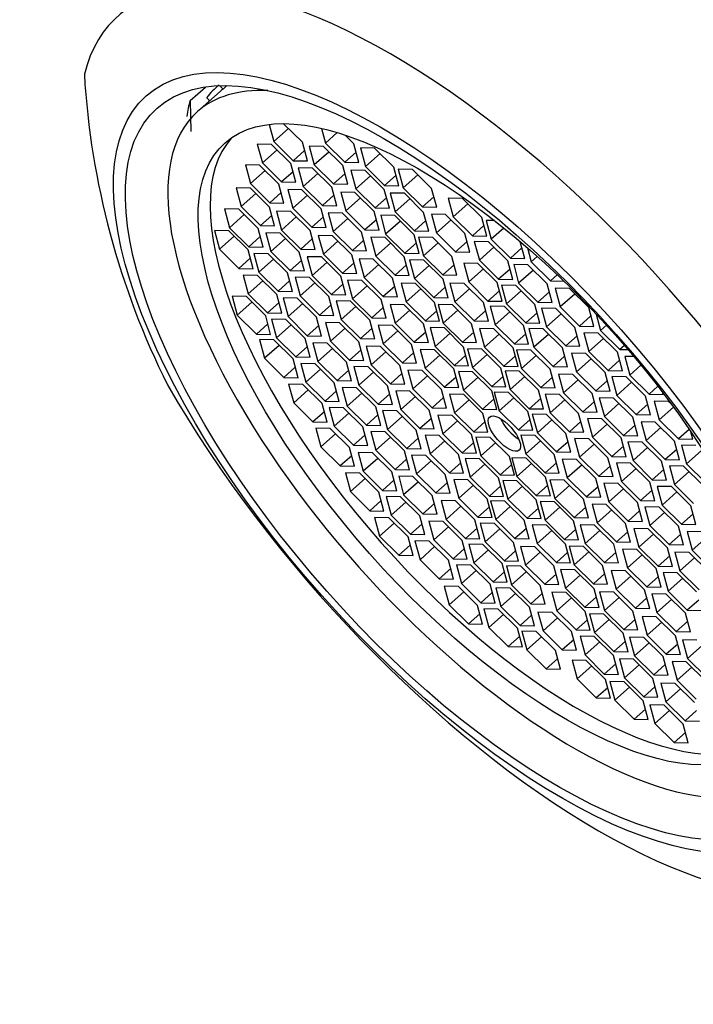
# Model space of a CAD drawing. Units: millimetres. Extents: x 0 to 1431, y 0 to 1763.
# Drawn here: x 345 to 359, y 511 to 532 of the extents above; entities that cross this region are included whole.
import ezdxf
from ezdxf import colors
from ezdxf.entities.mleader import LeaderData, LeaderLine
from ezdxf.math import Vec2, Vec3

# ---------------------------------------------------------------- set-up
doc = ezdxf.new("R2010")
doc.units = ezdxf.units.MM
doc.layers.add('DV7_Défaut', color=7, linetype='Continuous')
doc.layers.add('Défaut', color=7, linetype='Continuous')

# ---------------------------------------------------------------- blocks, each defined once
blk = doc.blocks.new('_DOT')
at = {"color": 0}
blk.add_line((0, 0), (-1, 0), dxfattribs=at)
at = {"color": 0, "const_width": 0.333}
blk.add_lwpolyline([(-0.1665, 0, 1), (0.1665, 0, 1)], format="xyb", close=True, dxfattribs=at)
blk = doc.blocks.new('SE6')
at = {"layer": 'DV7_Défaut', "color": 7, "linetype": 'Continuous'}
for p, q in [((348.457, 530.388), (348.779, 530.673)), ((349.092, 530.578), (348.613, 530.154)), ((349.153, 530.63), (349.082, 530.7)), ((349.153, 530.63), (349.235, 530.702)), ((348.457, 530.388), (348.47, 529.737)), ((348.866, 530.389), (348.807, 530.448)), ((348.856, 530.369), (348.866, 530.389)), ((350.127, 529.883), (350.224, 529.521)), ((350.534, 529.795), (350.224, 529.521)), ((350.826, 529.507), (350.428, 529.899)), ((351.23, 529.8), (351.313, 529.49)), ((351.563, 529.711), (351.313, 529.49)), ((350.224, 529.521), (350.631, 529.119)), ((350.932, 529.113), (350.826, 529.507)), ((351.915, 529.476), (351.73, 529.658)), ((350.177, 529.461), (349.876, 529.468)), ((349.876, 529.468), (349.982, 529.074)), ((350.292, 529.348), (349.982, 529.074)), ((350.584, 529.06), (350.177, 529.461)), ((350.872, 529.334), (350.631, 529.119)), ((351.273, 529.415), (350.972, 529.422)), ((350.972, 529.422), (351.078, 529.028)), ((351.387, 529.302), (351.078, 529.028)), ((351.679, 529.014), (351.273, 529.415)), ((351.313, 529.49), (351.72, 529.088)), ((351.961, 529.302), (351.72, 529.088)), ((352.02, 529.081), (351.915, 529.476)), ((352.352, 529.385), (352.051, 529.392)), ((352.051, 529.392), (352.157, 528.997)), ((352.758, 528.984), (352.352, 529.385)), ((350.631, 529.119), (350.932, 529.113)), ((351.72, 529.088), (352.02, 529.081)), ((352.466, 529.272), (352.157, 528.997)), ((349.925, 529.022), (349.625, 529.029)), ((349.625, 529.029), (349.73, 528.635)), ((350.04, 528.909), (349.73, 528.635)), ((350.332, 528.621), (349.925, 529.022)), ((349.982, 529.074), (350.388, 528.672)), ((350.63, 528.886), (350.388, 528.672)), ((350.689, 528.665), (350.584, 529.06)), ((351.038, 528.964), (350.738, 528.971)), ((350.738, 528.971), (350.843, 528.576)), ((351.445, 528.562), (351.038, 528.964)), ((351.078, 529.028), (351.484, 528.627)), ((351.785, 528.62), (351.679, 529.014)), ((352.15, 528.909), (351.849, 528.916)), ((351.849, 528.916), (351.955, 528.522)), ((352.556, 528.508), (352.15, 528.909)), ((352.157, 528.997), (352.563, 528.596)), ((352.864, 528.589), (352.758, 528.984)), ((353.149, 528.933), (352.848, 528.94)), ((352.848, 528.94), (352.954, 528.546)), ((353.555, 528.532), (353.149, 528.933)), ((350.388, 528.672), (350.689, 528.665)), ((351.153, 528.851), (350.843, 528.576)), ((351.726, 528.841), (351.484, 528.627)), ((352.264, 528.796), (351.955, 528.522)), ((352.805, 528.81), (352.563, 528.596)), ((353.263, 528.82), (352.954, 528.546)), ((349.729, 528.537), (349.428, 528.544)), ((349.428, 528.544), (349.534, 528.15)), ((350.135, 528.136), (349.729, 528.537)), ((349.73, 528.635), (350.137, 528.233)), ((350.437, 528.226), (350.332, 528.621)), ((350.817, 528.507), (350.517, 528.514)), ((350.517, 528.514), (350.622, 528.12)), ((351.224, 528.106), (350.817, 528.507)), ((350.843, 528.576), (351.25, 528.175)), ((351.551, 528.168), (351.445, 528.562)), ((351.484, 528.627), (351.785, 528.62)), ((351.955, 528.522), (352.361, 528.121)), ((352.662, 528.114), (352.556, 528.508)), ((352.563, 528.596), (352.864, 528.589)), ((352.954, 528.546), (353.36, 528.145)), ((353.661, 528.138), (353.555, 528.532)), ((349.843, 528.424), (349.534, 528.15)), ((350.378, 528.447), (350.137, 528.233)), ((350.932, 528.394), (350.622, 528.12)), ((351.491, 528.389), (351.25, 528.175)), ((351.936, 528.446), (351.635, 528.453)), ((351.635, 528.453), (351.741, 528.058)), ((352.05, 528.333), (351.741, 528.058)), ((352.342, 528.044), (351.936, 528.446)), ((352.602, 528.335), (352.361, 528.121)), ((352.98, 528.43), (352.679, 528.437)), ((352.679, 528.437), (352.785, 528.043)), ((353.094, 528.317), (352.785, 528.043)), ((353.386, 528.029), (352.98, 528.43)), ((353.601, 528.359), (353.36, 528.145)), ((353.906, 528.33), (354.011, 527.935)), ((354.206, 528.323), (353.906, 528.33)), ((354.613, 527.921), (354.206, 528.323)), ((349.487, 528.093), (349.186, 528.1)), ((349.186, 528.1), (349.291, 527.705)), ((349.893, 527.691), (349.487, 528.093)), ((349.534, 528.15), (349.94, 527.749)), ((350.241, 527.742), (350.135, 528.136)), ((350.137, 528.233), (350.437, 528.226)), ((350.583, 528.044), (350.283, 528.051)), ((350.283, 528.051), (350.388, 527.656)), ((350.622, 528.12), (351.029, 527.718)), ((351.33, 527.711), (351.224, 528.106)), ((351.25, 528.175), (351.551, 528.168)), ((351.741, 528.058), (352.147, 527.657)), ((352.361, 528.121), (352.662, 528.114)), ((353.36, 528.145), (353.661, 528.138)), ((354.321, 528.21), (354.011, 527.935)), ((349.601, 527.98), (349.291, 527.705)), ((350.182, 527.963), (349.94, 527.749)), ((350.698, 527.931), (350.388, 527.656)), ((350.99, 527.643), (350.583, 528.044)), ((351.27, 527.932), (351.029, 527.718)), ((351.671, 528.014), (351.37, 528.021)), ((351.37, 528.021), (351.476, 527.627)), ((351.785, 527.901), (351.476, 527.627)), ((352.077, 527.613), (351.671, 528.014)), ((352.388, 527.871), (352.147, 527.657)), ((352.448, 527.65), (352.342, 528.044)), ((352.779, 527.959), (352.479, 527.966)), ((352.479, 527.966), (352.584, 527.571)), ((352.894, 527.846), (352.584, 527.571)), ((353.186, 527.557), (352.779, 527.959)), ((352.785, 528.043), (353.191, 527.641)), ((353.433, 527.855), (353.191, 527.641)), ((353.492, 527.634), (353.386, 528.029)), ((353.549, 527.993), (353.654, 527.599)), ((353.849, 527.986), (353.549, 527.993)), ((353.964, 527.873), (353.654, 527.599)), ((354.256, 527.585), (353.849, 527.986)), ((354.011, 527.935), (354.418, 527.534)), ((354.718, 527.527), (354.613, 527.921)), ((354.708, 527.858), (354.813, 527.464)), ((354.879, 527.854), (354.708, 527.858)), ((349.274, 527.636), (348.973, 527.643)), ((348.973, 527.643), (349.079, 527.249)), ((349.68, 527.235), (349.274, 527.636)), ((349.291, 527.705), (349.698, 527.304)), ((349.999, 527.297), (349.893, 527.691)), ((349.94, 527.749), (350.241, 527.742)), ((350.388, 527.656), (350.795, 527.255)), ((351.095, 527.248), (350.99, 527.643)), ((351.029, 527.718), (351.33, 527.711)), ((352.147, 527.657), (352.448, 527.65)), ((353.191, 527.641), (353.492, 527.634)), ((354.659, 527.748), (354.418, 527.534)), ((355.077, 527.697), (354.813, 527.464)), ((349.388, 527.523), (349.079, 527.249)), ((349.939, 527.518), (349.698, 527.304)), ((350.355, 527.591), (350.055, 527.598)), ((350.055, 527.598), (350.16, 527.204)), ((350.47, 527.478), (350.16, 527.204)), ((350.762, 527.19), (350.355, 527.591)), ((351.036, 527.469), (350.795, 527.255)), ((351.464, 527.535), (351.163, 527.542)), ((351.163, 527.542), (351.269, 527.148)), ((351.87, 527.134), (351.464, 527.535)), ((351.476, 527.627), (351.882, 527.226)), ((352.124, 527.44), (351.882, 527.226)), ((352.183, 527.219), (352.077, 527.613)), ((352.571, 527.495), (352.27, 527.502)), ((352.27, 527.502), (352.376, 527.107)), ((352.977, 527.093), (352.571, 527.495)), ((352.584, 527.571), (352.991, 527.17)), ((353.291, 527.163), (353.186, 527.557)), ((353.577, 527.498), (353.276, 527.505)), ((353.276, 527.505), (353.382, 527.111)), ((353.983, 527.097), (353.577, 527.498)), ((353.654, 527.599), (354.061, 527.197)), ((354.362, 527.19), (354.256, 527.585)), ((354.418, 527.534), (354.718, 527.527)), ((354.813, 527.464), (355.22, 527.062)), ((349.079, 527.249), (349.485, 526.847)), ((349.786, 526.84), (349.68, 527.235)), ((349.698, 527.304), (349.999, 527.297)), ((350.795, 527.255), (351.095, 527.248)), ((351.578, 527.423), (351.269, 527.148)), ((351.882, 527.226), (352.183, 527.219)), ((352.685, 527.382), (352.376, 527.107)), ((353.232, 527.384), (352.991, 527.17)), ((353.691, 527.385), (353.382, 527.111)), ((354.302, 527.412), (354.061, 527.197)), ((354.756, 527.405), (354.455, 527.411)), ((354.455, 527.411), (354.561, 527.017)), ((354.87, 527.292), (354.561, 527.017)), ((355.162, 527.003), (354.756, 527.405)), ((355.461, 527.277), (355.22, 527.062)), ((355.52, 527.056), (355.426, 527.409)), ((355.574, 527.282), (355.654, 526.984)), ((349.727, 527.062), (349.485, 526.847)), ((350.106, 527.156), (349.805, 527.163)), ((349.805, 527.163), (349.911, 526.768)), ((350.22, 527.043), (349.911, 526.768)), ((350.512, 526.755), (350.106, 527.156)), ((350.16, 527.204), (350.567, 526.802)), ((350.808, 527.016), (350.567, 526.802)), ((350.868, 526.795), (350.762, 527.19)), ((351.229, 527.087), (350.928, 527.093)), ((350.928, 527.093), (351.034, 526.699)), ((351.636, 526.685), (351.229, 527.087)), ((351.269, 527.148), (351.675, 526.747)), ((351.976, 526.74), (351.87, 527.134)), ((352.323, 527.039), (352.022, 527.046)), ((352.022, 527.046), (352.128, 526.652)), ((352.73, 526.638), (352.323, 527.039)), ((352.376, 527.107), (352.782, 526.706)), ((353.083, 526.699), (352.977, 527.093)), ((352.991, 527.17), (353.291, 527.163)), ((353.389, 527.022), (353.089, 527.029)), ((353.089, 527.029), (353.194, 526.635)), ((353.382, 527.111), (353.788, 526.71)), ((353.796, 526.621), (353.389, 527.022)), ((354.089, 526.703), (353.983, 527.097)), ((354.061, 527.197), (354.362, 527.19)), ((354.561, 527.017), (354.967, 526.616)), ((355.22, 527.062), (355.52, 527.056)), ((355.783, 527.098), (355.654, 526.984)), ((349.485, 526.847), (349.786, 526.84)), ((350.567, 526.802), (350.868, 526.795)), ((351.344, 526.974), (351.034, 526.699)), ((351.917, 526.961), (351.675, 526.747)), ((352.438, 526.926), (352.128, 526.652)), ((353.024, 526.92), (352.782, 526.706)), ((353.504, 526.909), (353.194, 526.635)), ((354.03, 526.924), (353.788, 526.71)), ((354.531, 526.947), (354.231, 526.954)), ((354.231, 526.954), (354.336, 526.56)), ((354.646, 526.834), (354.336, 526.56)), ((354.938, 526.546), (354.531, 526.947)), ((355.209, 526.83), (354.967, 526.616)), ((355.268, 526.609), (355.162, 527.003)), ((355.586, 526.925), (355.286, 526.932)), ((355.286, 526.932), (355.391, 526.538)), ((355.701, 526.812), (355.391, 526.538)), ((355.993, 526.524), (355.586, 526.925)), ((355.654, 526.984), (356.06, 526.582)), ((349.881, 526.7), (349.58, 526.707)), ((349.58, 526.707), (349.686, 526.313)), ((350.287, 526.299), (349.881, 526.7)), ((349.911, 526.768), (350.317, 526.367)), ((350.618, 526.36), (350.512, 526.755)), ((350.978, 526.652), (350.677, 526.659)), ((350.677, 526.659), (350.783, 526.265)), ((351.384, 526.251), (350.978, 526.652)), ((351.034, 526.699), (351.441, 526.298)), ((351.741, 526.291), (351.636, 526.685)), ((351.675, 526.747), (351.976, 526.74)), ((352.082, 526.594), (351.781, 526.601)), ((351.781, 526.601), (351.887, 526.207)), ((352.488, 526.193), (352.082, 526.594)), ((352.128, 526.652), (352.535, 526.251)), ((352.835, 526.244), (352.73, 526.638)), ((352.782, 526.706), (353.083, 526.699)), ((353.194, 526.635), (353.601, 526.233)), ((353.788, 526.71), (354.089, 526.703)), ((353.902, 526.226), (353.796, 526.621)), ((354.967, 526.616), (355.268, 526.609)), ((356.204, 526.71), (356.06, 526.582)), ((349.995, 526.587), (349.686, 526.313)), ((350.558, 526.581), (350.317, 526.367)), ((351.093, 526.539), (350.783, 526.265)), ((351.682, 526.512), (351.441, 526.298)), ((352.196, 526.481), (351.887, 526.207)), ((352.776, 526.465), (352.535, 526.251)), ((353.211, 526.527), (352.911, 526.534)), ((352.911, 526.534), (353.016, 526.139)), ((353.326, 526.414), (353.016, 526.139)), ((353.618, 526.125), (353.211, 526.527)), ((353.842, 526.447), (353.601, 526.233)), ((353.94, 526.533), (354.046, 526.139)), ((354.241, 526.526), (353.94, 526.533)), ((354.355, 526.413), (354.046, 526.139)), ((354.647, 526.125), (354.241, 526.526)), ((354.336, 526.56), (354.743, 526.158)), ((355.043, 526.152), (354.938, 526.546)), ((355.028, 526.494), (355.134, 526.099)), ((355.329, 526.487), (355.028, 526.494)), ((355.735, 526.085), (355.329, 526.487)), ((355.391, 526.538), (355.798, 526.136)), ((356.098, 526.13), (355.993, 526.524)), ((356.06, 526.582), (356.344, 526.576)), ((356.463, 526.419), (356.162, 526.426)), ((356.162, 526.426), (356.268, 526.032)), ((356.869, 526.018), (356.463, 526.419)), ((349.344, 526.257), (349.45, 525.863)), ((349.645, 526.25), (349.344, 526.257)), ((350.052, 525.849), (349.645, 526.25)), ((349.686, 526.313), (350.092, 525.911)), ((350.393, 525.904), (350.287, 526.299)), ((350.317, 526.367), (350.618, 526.36)), ((350.419, 526.223), (350.525, 525.828)), ((350.72, 526.216), (350.419, 526.223)), ((351.126, 525.814), (350.72, 526.216)), ((350.783, 526.265), (351.189, 525.863)), ((351.49, 525.856), (351.384, 526.251)), ((351.441, 526.298), (351.741, 526.291)), ((351.887, 526.207), (352.293, 525.806)), ((352.594, 525.799), (352.488, 526.193)), ((352.535, 526.251), (352.835, 526.244)), ((353.601, 526.233), (353.902, 526.226)), ((354.984, 526.373), (354.743, 526.158)), ((355.443, 526.374), (355.134, 526.099)), ((356.039, 526.351), (355.798, 526.136)), ((356.577, 526.306), (356.268, 526.032)), ((349.76, 526.137), (349.45, 525.863)), ((350.334, 526.125), (350.092, 525.911)), ((350.834, 526.103), (350.525, 525.828)), ((351.431, 526.078), (351.189, 525.863)), ((351.842, 526.153), (351.541, 526.16)), ((351.541, 526.16), (351.647, 525.766)), ((351.957, 526.04), (351.647, 525.766)), ((352.249, 525.752), (351.842, 526.153)), ((352.534, 526.02), (352.293, 525.806)), ((352.978, 526.077), (352.677, 526.084)), ((352.677, 526.084), (352.782, 525.69)), ((353.384, 525.676), (352.978, 526.077)), ((353.016, 526.139), (353.423, 525.738)), ((353.723, 525.731), (353.618, 526.125)), ((353.992, 526.076), (353.691, 526.083)), ((353.691, 526.083), (353.797, 525.689)), ((354.398, 525.675), (353.992, 526.076)), ((354.046, 526.139), (354.452, 525.737)), ((354.753, 525.73), (354.647, 526.125)), ((354.743, 526.158), (355.043, 526.152)), ((355.089, 526.041), (354.788, 526.048)), ((354.788, 526.048), (354.894, 525.653)), ((355.495, 525.639), (355.089, 526.041)), ((355.134, 526.099), (355.54, 525.698)), ((355.841, 525.691), (355.735, 526.085)), ((355.798, 526.136), (356.098, 526.13)), ((356.172, 526), (355.872, 526.007)), ((355.872, 526.007), (355.977, 525.612)), ((356.579, 525.598), (356.172, 526)), ((356.268, 526.032), (356.674, 525.63)), ((356.975, 525.623), (356.869, 526.018)), ((349.45, 525.863), (349.857, 525.462)), ((350.157, 525.455), (350.052, 525.849)), ((350.092, 525.911), (350.393, 525.904)), ((350.176, 525.777), (350.282, 525.383)), ((350.477, 525.77), (350.176, 525.777)), ((350.883, 525.369), (350.477, 525.77)), ((350.525, 525.828), (350.931, 525.427)), ((351.232, 525.42), (351.126, 525.814)), ((351.189, 525.863), (351.49, 525.856)), ((351.647, 525.766), (352.054, 525.365)), ((352.293, 525.806), (352.594, 525.799)), ((353.092, 525.964), (352.782, 525.69)), ((353.664, 525.952), (353.423, 525.738)), ((354.106, 525.963), (353.797, 525.689)), ((354.693, 525.952), (354.452, 525.737)), ((355.203, 525.928), (354.894, 525.653)), ((355.781, 525.912), (355.54, 525.698)), ((356.287, 525.887), (355.977, 525.612)), ((356.916, 525.844), (356.674, 525.63)), ((357.03, 525.88), (357.121, 525.539)), ((350.098, 525.676), (349.857, 525.462)), ((350.591, 525.657), (350.282, 525.383)), ((351.172, 525.641), (350.931, 525.427)), ((351.312, 525.707), (351.418, 525.313)), ((351.613, 525.7), (351.312, 525.707)), ((351.727, 525.587), (351.418, 525.313)), ((352.019, 525.299), (351.613, 525.7)), ((352.295, 525.579), (352.054, 525.365)), ((352.354, 525.358), (352.249, 525.752)), ((352.726, 525.643), (352.425, 525.65)), ((352.425, 525.65), (352.531, 525.256)), ((353.132, 525.242), (352.726, 525.643)), ((352.782, 525.69), (353.189, 525.288)), ((353.49, 525.282), (353.384, 525.676)), ((353.423, 525.738), (353.723, 525.731)), ((353.823, 525.589), (353.523, 525.596)), ((353.523, 525.596), (353.628, 525.201)), ((353.797, 525.689), (354.203, 525.287)), ((354.23, 525.188), (353.823, 525.589)), ((354.504, 525.28), (354.398, 525.675)), ((354.452, 525.737), (354.753, 525.73)), ((354.866, 525.571), (354.565, 525.578)), ((354.565, 525.578), (354.671, 525.184)), ((355.273, 525.17), (354.866, 525.571)), ((354.894, 525.653), (355.3, 525.252)), ((355.601, 525.245), (355.495, 525.639)), ((355.54, 525.698), (355.841, 525.691)), ((355.908, 525.568), (355.607, 525.575)), ((355.607, 525.575), (355.713, 525.181)), ((356.314, 525.167), (355.908, 525.568)), ((355.977, 525.612), (356.384, 525.211)), ((356.684, 525.204), (356.579, 525.598)), ((356.674, 525.63), (356.975, 525.623)), ((357.244, 525.648), (357.121, 525.539)), ((349.857, 525.462), (350.157, 525.455)), ((350.282, 525.383), (350.688, 524.981)), ((350.989, 524.974), (350.883, 525.369)), ((350.931, 525.427), (351.232, 525.42)), ((352.054, 525.365), (352.354, 525.358)), ((352.84, 525.53), (352.531, 525.256)), ((353.43, 525.503), (353.189, 525.288)), ((353.938, 525.476), (353.628, 525.201)), ((354.444, 525.502), (354.203, 525.287)), ((354.981, 525.458), (354.671, 525.184)), ((355.542, 525.466), (355.3, 525.252)), ((356.022, 525.455), (355.713, 525.181)), ((356.625, 525.425), (356.384, 525.211)), ((357.07, 525.482), (356.769, 525.489)), ((356.769, 525.489), (356.875, 525.094)), ((357.184, 525.369), (356.875, 525.094)), ((357.476, 525.08), (357.07, 525.482)), ((357.121, 525.539), (357.528, 525.138)), ((349.924, 525.343), (350.03, 524.949)), ((350.225, 525.336), (349.924, 525.343)), ((350.34, 525.223), (350.03, 524.949)), ((350.632, 524.935), (350.225, 525.336)), ((350.93, 525.195), (350.688, 524.981)), ((351.049, 525.273), (351.154, 524.879)), ((351.349, 525.266), (351.049, 525.273)), ((351.464, 525.153), (351.154, 524.879)), ((351.756, 524.865), (351.349, 525.266)), ((351.418, 525.313), (351.824, 524.911)), ((352.125, 524.904), (352.019, 525.299)), ((352.175, 525.209), (352.281, 524.814)), ((352.476, 525.202), (352.175, 525.209)), ((352.882, 524.801), (352.476, 525.202)), ((352.531, 525.256), (352.937, 524.855)), ((353.238, 524.848), (353.132, 525.242)), ((353.189, 525.288), (353.49, 525.282)), ((353.628, 525.201), (354.035, 524.8)), ((354.203, 525.287), (354.504, 525.28)), ((354.335, 524.793), (354.23, 525.188)), ((354.311, 525.149), (354.416, 524.755)), ((354.611, 525.142), (354.311, 525.149)), ((355.018, 524.741), (354.611, 525.142)), ((354.671, 525.184), (355.078, 524.782)), ((355.378, 524.776), (355.273, 525.17)), ((355.3, 525.252), (355.601, 525.245)), ((355.713, 525.181), (356.119, 524.779)), ((356.42, 524.772), (356.314, 525.167)), ((356.384, 525.211), (356.684, 525.204)), ((357.622, 525.222), (357.528, 525.138)), ((350.03, 524.949), (350.436, 524.547)), ((350.737, 524.54), (350.632, 524.935)), ((350.688, 524.981), (350.989, 524.974)), ((352.066, 525.125), (351.824, 524.911)), ((352.59, 525.089), (352.281, 524.814)), ((353.178, 525.069), (352.937, 524.855)), ((353.616, 525.129), (353.315, 525.136)), ((353.315, 525.136), (353.421, 524.742)), ((353.73, 525.016), (353.421, 524.742)), ((354.022, 524.728), (353.616, 525.129)), ((354.276, 525.014), (354.035, 524.8)), ((354.726, 525.03), (354.416, 524.755)), ((355.319, 524.997), (355.078, 524.782)), ((355.346, 525.128), (355.451, 524.733)), ((355.646, 525.121), (355.346, 525.128)), ((355.761, 525.008), (355.451, 524.733)), ((356.053, 524.719), (355.646, 525.121)), ((356.361, 524.993), (356.119, 524.779)), ((356.808, 525.048), (356.507, 525.055)), ((356.507, 525.055), (356.613, 524.661)), ((356.922, 524.935), (356.613, 524.661)), ((357.214, 524.647), (356.808, 525.048)), ((356.875, 525.094), (357.281, 524.693)), ((357.582, 524.686), (357.476, 525.08)), ((357.528, 525.138), (357.698, 525.134)), ((357.822, 524.987), (357.63, 524.991)), ((357.63, 524.991), (357.736, 524.597)), ((350.678, 524.761), (350.436, 524.547)), ((350.793, 524.841), (350.899, 524.447)), ((351.094, 524.834), (350.793, 524.841)), ((351.5, 524.433), (351.094, 524.834)), ((351.154, 524.879), (351.561, 524.478)), ((351.861, 524.471), (351.756, 524.865)), ((351.824, 524.911), (352.125, 524.904)), ((351.913, 524.774), (352.018, 524.38)), ((352.214, 524.767), (351.913, 524.774)), ((352.62, 524.366), (352.214, 524.767)), ((352.281, 524.814), (352.687, 524.413)), ((352.988, 524.406), (352.882, 524.801)), ((352.937, 524.855), (353.238, 524.848)), ((353.421, 524.742), (353.827, 524.341)), ((354.128, 524.334), (354.022, 524.728)), ((354.035, 524.8), (354.335, 524.793)), ((354.416, 524.755), (354.823, 524.354)), ((355.123, 524.347), (355.018, 524.741)), ((355.078, 524.782), (355.378, 524.776)), ((355.451, 524.733), (355.858, 524.332)), ((356.119, 524.779), (356.42, 524.772)), ((357.522, 524.907), (357.281, 524.693)), ((357.972, 524.806), (357.736, 524.597)), ((350.436, 524.547), (350.737, 524.54)), ((351.208, 524.721), (350.899, 524.447)), ((351.802, 524.692), (351.561, 524.478)), ((352.328, 524.654), (352.018, 524.38)), ((352.928, 524.627), (352.687, 524.413)), ((353.053, 524.702), (353.159, 524.307)), ((353.354, 524.695), (353.053, 524.702)), ((353.468, 524.582), (353.159, 524.307)), ((353.76, 524.294), (353.354, 524.695)), ((354.069, 524.555), (353.827, 524.341)), ((354.419, 524.666), (354.118, 524.673)), ((354.118, 524.673), (354.224, 524.278)), ((354.533, 524.553), (354.224, 524.278)), ((354.825, 524.264), (354.419, 524.666)), ((355.064, 524.568), (354.823, 524.354)), ((355.405, 524.676), (355.104, 524.683)), ((355.104, 524.683), (355.21, 524.288)), ((355.519, 524.563), (355.21, 524.288)), ((355.811, 524.274), (355.405, 524.676)), ((356.099, 524.546), (355.858, 524.332)), ((356.158, 524.325), (356.053, 524.719)), ((356.535, 524.608), (356.234, 524.615)), ((356.234, 524.615), (356.34, 524.221)), ((356.941, 524.207), (356.535, 524.608)), ((356.613, 524.661), (357.019, 524.26)), ((357.32, 524.253), (357.214, 524.647)), ((357.281, 524.693), (357.582, 524.686)), ((357.661, 524.556), (357.36, 524.563)), ((357.36, 524.563), (357.466, 524.168)), ((358.067, 524.154), (357.661, 524.556)), ((357.736, 524.597), (358.142, 524.196)), ((350.537, 524.405), (350.643, 524.01)), ((350.838, 524.398), (350.537, 524.405)), ((351.244, 523.997), (350.838, 524.398)), ((350.899, 524.447), (351.305, 524.046)), ((351.606, 524.039), (351.5, 524.433)), ((351.561, 524.478), (351.861, 524.471)), ((351.667, 524.337), (351.773, 523.943)), ((351.968, 524.33), (351.667, 524.337)), ((352.374, 523.929), (351.968, 524.33)), ((352.018, 524.38), (352.425, 523.979)), ((352.726, 523.972), (352.62, 524.366)), ((352.687, 524.413), (352.988, 524.406)), ((353.159, 524.307), (353.565, 523.906)), ((353.827, 524.341), (354.128, 524.334)), ((354.823, 524.354), (355.123, 524.347)), ((355.858, 524.332), (356.158, 524.325)), ((356.649, 524.495), (356.34, 524.221)), ((357.26, 524.474), (357.019, 524.26)), ((357.775, 524.443), (357.466, 524.168)), ((358.327, 524.359), (358.142, 524.196)), ((350.952, 524.285), (350.643, 524.01)), ((351.547, 524.26), (351.305, 524.046)), ((352.082, 524.217), (351.773, 523.943)), ((352.666, 524.193), (352.425, 523.979)), ((352.796, 524.264), (352.902, 523.87)), ((353.097, 524.257), (352.796, 524.264)), ((353.211, 524.144), (352.902, 523.87)), ((353.503, 523.856), (353.097, 524.257)), ((353.807, 524.12), (353.565, 523.906)), ((353.866, 523.899), (353.76, 524.294)), ((353.931, 524.195), (354.036, 523.801)), ((354.231, 524.188), (353.931, 524.195)), ((354.224, 524.278), (354.63, 523.877)), ((354.638, 523.787), (354.231, 524.188)), ((354.931, 523.87), (354.825, 524.264)), ((355.177, 524.228), (354.876, 524.235)), ((354.876, 524.235), (354.982, 523.841)), ((355.291, 524.115), (354.982, 523.841)), ((355.583, 523.827), (355.177, 524.228)), ((355.21, 524.288), (355.616, 523.887)), ((355.858, 524.101), (355.616, 523.887)), ((355.917, 523.88), (355.811, 524.274)), ((356.251, 524.187), (355.95, 524.194)), ((355.95, 524.194), (356.056, 523.8)), ((356.657, 523.786), (356.251, 524.187)), ((356.34, 524.221), (356.746, 523.819)), ((357.047, 523.812), (356.941, 524.207)), ((357.019, 524.26), (357.32, 524.253)), ((357.394, 524.112), (357.093, 524.119)), ((357.093, 524.119), (357.199, 523.724)), ((357.8, 523.711), (357.394, 524.112)), ((357.466, 524.168), (357.872, 523.767)), ((358.173, 523.76), (358.067, 524.154)), ((358.142, 524.196), (358.443, 524.189)), ((358.443, 524.189), (358.435, 524.217)), ((350.643, 524.01), (351.049, 523.609)), ((351.35, 523.602), (351.244, 523.997)), ((351.305, 524.046), (351.606, 524.039)), ((351.392, 523.911), (351.497, 523.517)), ((351.693, 523.904), (351.392, 523.911)), ((352.099, 523.503), (351.693, 523.904)), ((351.773, 523.943), (352.179, 523.541)), ((352.48, 523.534), (352.374, 523.929)), ((352.425, 523.979), (352.726, 523.972)), ((353.565, 523.906), (353.866, 523.899)), ((354.346, 524.075), (354.036, 523.801)), ((354.872, 524.091), (354.63, 523.877)), ((356.365, 524.074), (356.056, 523.8)), ((356.987, 524.033), (356.746, 523.819)), ((357.508, 523.999), (357.199, 523.724)), ((358.114, 523.981), (357.872, 523.767)), ((358.553, 524.041), (358.252, 524.048)), ((358.252, 524.048), (358.358, 523.653)), ((358.657, 523.918), (358.358, 523.653)), ((358.606, 523.989), (358.553, 524.041)), ((351.291, 523.823), (351.049, 523.609)), ((351.807, 523.791), (351.497, 523.517)), ((352.421, 523.755), (352.179, 523.541)), ((352.52, 523.845), (352.625, 523.45)), ((352.82, 523.838), (352.52, 523.845)), ((352.935, 523.725), (352.625, 523.45)), ((353.227, 523.436), (352.82, 523.838)), ((352.902, 523.87), (353.308, 523.469)), ((353.609, 523.462), (353.503, 523.856)), ((353.686, 523.75), (353.792, 523.356)), ((353.987, 523.743), (353.686, 523.75)), ((354.394, 523.342), (353.987, 523.743)), ((354.036, 523.801), (354.443, 523.399)), ((354.63, 523.877), (354.931, 523.87)), ((354.743, 523.393), (354.638, 523.787)), ((354.982, 523.841), (355.388, 523.439)), ((355.689, 523.432), (355.583, 523.827)), ((355.616, 523.887), (355.917, 523.88)), ((355.98, 523.764), (355.679, 523.771)), ((355.679, 523.771), (355.785, 523.377)), ((356.386, 523.363), (355.98, 523.764)), ((356.056, 523.8), (356.462, 523.399)), ((356.763, 523.392), (356.657, 523.786)), ((356.746, 523.819), (357.047, 523.812)), ((357.199, 523.724), (357.605, 523.323)), ((357.906, 523.316), (357.8, 523.711)), ((357.872, 523.767), (358.173, 523.76)), ((351.049, 523.609), (351.35, 523.602)), ((351.497, 523.517), (351.904, 523.116)), ((352.205, 523.109), (352.099, 523.503)), ((352.179, 523.541), (352.48, 523.534)), ((353.55, 523.683), (353.308, 523.469)), ((354.102, 523.63), (353.792, 523.356)), ((354.684, 523.614), (354.443, 523.399)), ((355.63, 523.654), (355.388, 523.439)), ((356.094, 523.651), (355.785, 523.377)), ((356.704, 523.613), (356.462, 523.399)), ((357.147, 523.67), (356.846, 523.677)), ((356.846, 523.677), (356.952, 523.283)), ((357.261, 523.557), (356.952, 523.283)), ((357.553, 523.269), (357.147, 523.67)), ((357.847, 523.537), (357.605, 523.323)), ((358.274, 523.603), (357.974, 523.61)), ((357.974, 523.61), (358.079, 523.216)), ((358.389, 523.49), (358.079, 523.216)), ((358.681, 523.202), (358.274, 523.603)), ((358.358, 523.653), (358.764, 523.252)), ((351.113, 523.474), (351.219, 523.08)), ((351.414, 523.467), (351.113, 523.474)), ((351.528, 523.354), (351.219, 523.08)), ((351.82, 523.066), (351.414, 523.467)), ((352.145, 523.33), (351.904, 523.116)), ((352.272, 523.403), (352.378, 523.009)), ((352.573, 523.396), (352.272, 523.403)), ((352.687, 523.283), (352.378, 523.009)), ((352.979, 522.995), (352.573, 523.396)), ((352.625, 523.45), (353.032, 523.049)), ((353.332, 523.042), (353.227, 523.436)), ((353.308, 523.469), (353.609, 523.462)), ((353.415, 523.327), (353.521, 522.933)), ((353.716, 523.32), (353.415, 523.327)), ((354.123, 522.919), (353.716, 523.32)), ((353.792, 523.356), (354.198, 522.955)), ((354.499, 522.948), (354.394, 523.342)), ((354.443, 523.399), (354.743, 523.393)), ((354.489, 523.287), (354.595, 522.892)), ((354.79, 523.28), (354.489, 523.287)), ((355.197, 522.879), (354.79, 523.28)), ((355.388, 523.439), (355.689, 523.432)), ((355.736, 523.32), (355.435, 523.327)), ((355.435, 523.327), (355.541, 522.932)), ((356.142, 522.918), (355.736, 523.32)), ((355.785, 523.377), (356.191, 522.976)), ((356.492, 522.969), (356.386, 523.363)), ((356.462, 523.399), (356.763, 523.392)), ((356.952, 523.283), (357.358, 522.881)), ((357.659, 522.874), (357.553, 523.269)), ((357.605, 523.323), (357.906, 523.316)), ((358.988, 523.45), (358.764, 523.252)), ((359.065, 523.245), (359.025, 523.396)), ((351.219, 523.08), (351.625, 522.679)), ((351.926, 522.672), (351.82, 523.066)), ((351.904, 523.116), (352.205, 523.109)), ((353.273, 523.263), (353.032, 523.049)), ((353.831, 523.208), (353.521, 522.933)), ((354.44, 523.169), (354.198, 522.955)), ((354.905, 523.167), (354.595, 522.892)), ((355.85, 523.207), (355.541, 522.932)), ((356.433, 523.19), (356.191, 522.976)), ((356.87, 523.25), (356.569, 523.257)), ((356.569, 523.257), (356.675, 522.863)), ((356.984, 523.137), (356.675, 522.863)), ((357.276, 522.849), (356.87, 523.25)), ((357.6, 523.096), (357.358, 522.881)), ((357.999, 523.178), (357.698, 523.185)), ((357.698, 523.185), (357.804, 522.791)), ((358.113, 523.065), (357.804, 522.791)), ((358.405, 522.777), (357.999, 523.178)), ((358.079, 523.216), (358.486, 522.815)), ((358.786, 522.808), (358.681, 523.202)), ((358.764, 523.252), (359.065, 523.245)), ((359.129, 523.11), (358.828, 523.117)), ((358.828, 523.117), (358.934, 522.723)), ((351.867, 522.893), (351.625, 522.679)), ((352.005, 522.959), (352.111, 522.565)), ((352.306, 522.952), (352.005, 522.959)), ((352.712, 522.551), (352.306, 522.952)), ((352.378, 523.009), (352.784, 522.607)), ((353.085, 522.6), (352.979, 522.995)), ((353.032, 523.049), (353.332, 523.042)), ((353.132, 522.907), (353.237, 522.513)), ((353.432, 522.9), (353.132, 522.907)), ((353.839, 522.499), (353.432, 522.9)), ((353.521, 522.933), (353.928, 522.532)), ((354.228, 522.525), (354.123, 522.919)), ((354.198, 522.955), (354.499, 522.948)), ((354.595, 522.892), (355.002, 522.491)), ((355.302, 522.484), (355.197, 522.879)), ((355.541, 522.932), (355.947, 522.531)), ((356.248, 522.524), (356.142, 522.918)), ((356.191, 522.976), (356.492, 522.969)), ((356.675, 522.863), (357.081, 522.462)), ((357.358, 522.881), (357.659, 522.874)), ((358.727, 523.029), (358.486, 522.815)), ((359.243, 522.997), (358.934, 522.723)), ((351.625, 522.679), (351.926, 522.672)), ((352.42, 522.839), (352.111, 522.565)), ((353.026, 522.821), (352.784, 522.607)), ((353.547, 522.787), (353.237, 522.513)), ((354.169, 522.746), (353.928, 522.532)), ((354.261, 522.839), (354.367, 522.445)), ((354.562, 522.832), (354.261, 522.839)), ((354.676, 522.719), (354.367, 522.445)), ((354.968, 522.431), (354.562, 522.832)), ((355.243, 522.705), (355.002, 522.491)), ((355.548, 522.842), (355.247, 522.849)), ((355.247, 522.849), (355.353, 522.455)), ((355.662, 522.729), (355.353, 522.455)), ((355.954, 522.441), (355.548, 522.842)), ((356.188, 522.745), (355.947, 522.531)), ((356.613, 522.813), (356.312, 522.82)), ((356.312, 522.82), (356.418, 522.426)), ((356.728, 522.7), (356.418, 522.426)), ((357.02, 522.412), (356.613, 522.813)), ((357.323, 522.676), (357.081, 522.462)), ((357.382, 522.455), (357.276, 522.849)), ((357.753, 522.74), (357.453, 522.747)), ((357.453, 522.747), (357.558, 522.353)), ((358.16, 522.339), (357.753, 522.74)), ((357.804, 522.791), (358.21, 522.389)), ((358.511, 522.382), (358.405, 522.777)), ((358.486, 522.815), (358.786, 522.808)), ((358.873, 522.673), (358.572, 522.68)), ((358.572, 522.68), (358.678, 522.286)), ((359.279, 522.272), (358.873, 522.673)), ((358.934, 522.723), (359.34, 522.321)), ((351.735, 522.53), (351.841, 522.136)), ((352.036, 522.524), (351.735, 522.53)), ((352.442, 522.122), (352.036, 522.524)), ((352.111, 522.565), (352.517, 522.163)), ((352.818, 522.156), (352.712, 522.551)), ((352.784, 522.607), (353.085, 522.6)), ((352.859, 522.466), (352.964, 522.072)), ((353.159, 522.459), (352.859, 522.466)), ((353.566, 522.058), (353.159, 522.459)), ((353.237, 522.513), (353.644, 522.111)), ((353.944, 522.104), (353.839, 522.499)), ((353.928, 522.532), (354.228, 522.525)), ((354.367, 522.445), (354.773, 522.044)), ((355.002, 522.491), (355.302, 522.484)), ((355.353, 522.455), (355.759, 522.054)), ((355.947, 522.531), (356.248, 522.524)), ((356.06, 522.047), (355.954, 522.441)), ((357.081, 522.462), (357.382, 522.455)), ((357.868, 522.627), (357.558, 522.353)), ((358.452, 522.603), (358.21, 522.389)), ((358.987, 522.561), (358.678, 522.286)), ((352.15, 522.411), (351.841, 522.136)), ((352.759, 522.378), (352.517, 522.163)), ((353.274, 522.346), (352.964, 522.072)), ((353.885, 522.325), (353.644, 522.111)), ((354.321, 522.387), (354.02, 522.394)), ((354.02, 522.394), (354.126, 522)), ((354.435, 522.274), (354.126, 522)), ((354.727, 521.986), (354.321, 522.387)), ((355.015, 522.258), (354.773, 522.044)), ((355.074, 522.037), (354.968, 522.431)), ((355.355, 522.365), (355.055, 522.372)), ((355.055, 522.372), (355.16, 521.978)), ((355.47, 522.253), (355.16, 521.978)), ((355.762, 521.964), (355.355, 522.365)), ((356.001, 522.268), (355.759, 522.054)), ((356.351, 522.379), (356.05, 522.386)), ((356.05, 522.386), (356.156, 521.991)), ((356.466, 522.266), (356.156, 521.991)), ((356.758, 521.977), (356.351, 522.379)), ((356.418, 522.426), (356.825, 522.024)), ((357.066, 522.238), (356.825, 522.024)), ((357.125, 522.017), (357.02, 522.412)), ((357.491, 522.306), (357.191, 522.313)), ((357.191, 522.313), (357.296, 521.919)), ((357.898, 521.905), (357.491, 522.306)), ((357.558, 522.353), (357.965, 521.952)), ((358.265, 521.945), (358.16, 522.339)), ((358.21, 522.389), (358.511, 522.382)), ((358.618, 522.242), (358.317, 522.248)), ((358.317, 522.248), (358.422, 521.854)), ((359.024, 521.84), (358.618, 522.242)), ((358.678, 522.286), (359.084, 521.885)), ((351.841, 522.136), (352.247, 521.735)), ((352.548, 521.728), (352.442, 522.122)), ((352.517, 522.163), (352.818, 522.156)), ((352.597, 522.033), (352.702, 521.639)), ((352.897, 522.026), (352.597, 522.033)), ((353.304, 521.625), (352.897, 522.026)), ((352.964, 522.072), (353.371, 521.671)), ((353.671, 521.664), (353.566, 522.058)), ((353.644, 522.111), (353.944, 522.104)), ((354.773, 522.044), (355.074, 522.037)), ((355.759, 522.054), (356.06, 522.047)), ((356.825, 522.024), (357.125, 522.017)), ((357.606, 522.193), (357.296, 521.919)), ((358.206, 522.166), (357.965, 521.952)), ((358.732, 522.129), (358.422, 521.854)), ((352.489, 521.949), (352.247, 521.735)), ((353.012, 521.913), (352.702, 521.639)), ((353.612, 521.885), (353.371, 521.671)), ((353.758, 521.947), (353.864, 521.552)), ((354.059, 521.94), (353.758, 521.947)), ((354.174, 521.827), (353.864, 521.552)), ((354.466, 521.539), (354.059, 521.94)), ((354.126, 522), (354.532, 521.598)), ((354.833, 521.591), (354.727, 521.986)), ((354.8, 521.944), (354.906, 521.549)), ((355.101, 521.937), (354.8, 521.944)), ((355.215, 521.824), (354.906, 521.549)), ((355.507, 521.535), (355.101, 521.937)), ((355.16, 521.978), (355.567, 521.577)), ((355.868, 521.57), (355.762, 521.964)), ((356.144, 521.919), (355.843, 521.926)), ((355.843, 521.926), (355.949, 521.532)), ((356.55, 521.518), (356.144, 521.919)), ((356.156, 521.991), (356.562, 521.59)), ((356.863, 521.583), (356.758, 521.977)), ((357.241, 521.865), (356.941, 521.872)), ((356.941, 521.872), (357.046, 521.477)), ((357.648, 521.463), (357.241, 521.865)), ((357.296, 521.919), (357.703, 521.517)), ((358.003, 521.51), (357.898, 521.905)), ((357.965, 521.952), (358.265, 521.945)), ((358.354, 521.808), (358.054, 521.815)), ((358.054, 521.815), (358.159, 521.42)), ((358.422, 521.854), (358.829, 521.453)), ((359.13, 521.446), (359.024, 521.84)), ((352.247, 521.735), (352.548, 521.728)), ((352.702, 521.639), (353.109, 521.238)), ((353.409, 521.231), (353.304, 521.625)), ((353.371, 521.671), (353.671, 521.664)), ((354.773, 521.813), (354.532, 521.598)), ((355.808, 521.791), (355.567, 521.577)), ((356.258, 521.806), (355.949, 521.532)), ((356.804, 521.804), (356.562, 521.59)), ((357.356, 521.752), (357.046, 521.477)), ((357.944, 521.731), (357.703, 521.517)), ((358.469, 521.695), (358.159, 521.42)), ((358.761, 521.407), (358.354, 521.808)), ((359.07, 521.667), (358.829, 521.453)), ((352.35, 521.589), (352.456, 521.194)), ((352.651, 521.582), (352.35, 521.589)), ((352.765, 521.469), (352.456, 521.194)), ((353.057, 521.18), (352.651, 521.582)), ((353.35, 521.452), (353.109, 521.238)), ((353.494, 521.515), (353.599, 521.121)), ((353.795, 521.508), (353.494, 521.515)), ((354.201, 521.107), (353.795, 521.508)), ((353.864, 521.552), (354.27, 521.151)), ((354.571, 521.144), (354.466, 521.539)), ((354.532, 521.598), (354.833, 521.591)), ((354.577, 521.474), (354.683, 521.08)), ((354.878, 521.467), (354.577, 521.474)), ((355.284, 521.066), (354.878, 521.467)), ((354.906, 521.549), (355.312, 521.148)), ((355.613, 521.141), (355.507, 521.535)), ((355.567, 521.577), (355.868, 521.57)), ((355.975, 521.432), (355.675, 521.439)), ((355.675, 521.439), (355.78, 521.044)), ((355.949, 521.532), (356.355, 521.13)), ((356.382, 521.03), (355.975, 521.432)), ((356.656, 521.123), (356.55, 521.518)), ((356.562, 521.59), (356.863, 521.583)), ((356.989, 521.431), (356.689, 521.438)), ((356.689, 521.438), (356.794, 521.043)), ((357.396, 521.029), (356.989, 521.431)), ((357.046, 521.477), (357.453, 521.076)), ((357.753, 521.069), (357.648, 521.463)), ((357.703, 521.517), (358.003, 521.51)), ((358.159, 521.42), (358.566, 521.019)), ((358.866, 521.012), (358.761, 521.407)), ((358.829, 521.453), (359.13, 521.446)), ((352.456, 521.194), (352.862, 520.793)), ((353.109, 521.238), (353.409, 521.231)), ((353.909, 521.395), (353.599, 521.121)), ((354.512, 521.365), (354.27, 521.151)), ((354.992, 521.354), (354.683, 521.08)), ((355.554, 521.362), (355.312, 521.148)), ((356.09, 521.319), (355.78, 521.044)), ((356.596, 521.344), (356.355, 521.13)), ((357.104, 521.318), (356.794, 521.043)), ((357.694, 521.29), (357.453, 521.076)), ((358.125, 521.355), (357.824, 521.362)), ((357.824, 521.362), (357.93, 520.967)), ((358.239, 521.242), (357.93, 520.967)), ((358.531, 520.953), (358.125, 521.355)), ((358.807, 521.233), (358.566, 521.019)), ((359.247, 521.292), (358.947, 521.299)), ((358.947, 521.299), (359.052, 520.905)), ((353.103, 521.007), (352.862, 520.793)), ((353.163, 520.786), (353.057, 521.18)), ((353.203, 521.096), (353.309, 520.701)), ((353.504, 521.089), (353.203, 521.096)), ((353.91, 520.688), (353.504, 521.089)), ((353.599, 521.121), (354.006, 520.72)), ((354.307, 520.713), (354.201, 521.107)), ((354.27, 521.151), (354.571, 521.144)), ((354.638, 521.021), (354.338, 521.028)), ((354.338, 521.028), (354.443, 520.634)), ((355.045, 520.62), (354.638, 521.021)), ((354.683, 521.08), (355.089, 520.678)), ((355.39, 520.672), (355.284, 521.066)), ((355.312, 521.148), (355.613, 521.141)), ((355.78, 521.044), (356.187, 520.643)), ((356.355, 521.13), (356.656, 521.123)), ((356.487, 520.636), (356.382, 521.03)), ((356.756, 520.981), (356.455, 520.988)), ((356.455, 520.988), (356.56, 520.594)), ((356.794, 521.043), (357.201, 520.642)), ((357.501, 520.635), (357.396, 521.029)), ((357.453, 521.076), (357.753, 521.069)), ((358.566, 521.019), (358.866, 521.012)), ((359.362, 521.179), (359.052, 520.905)), ((352.862, 520.793), (353.163, 520.786)), ((353.618, 520.976), (353.309, 520.701)), ((354.247, 520.934), (354.006, 520.72)), ((354.753, 520.908), (354.443, 520.634)), ((355.331, 520.893), (355.089, 520.678)), ((355.73, 520.97), (355.429, 520.976)), ((355.429, 520.976), (355.534, 520.582)), ((355.844, 520.857), (355.534, 520.582)), ((356.136, 520.568), (355.73, 520.97)), ((356.428, 520.857), (356.187, 520.643)), ((356.87, 520.868), (356.56, 520.594)), ((357.162, 520.58), (356.756, 520.981)), ((357.442, 520.856), (357.201, 520.642)), ((357.885, 520.913), (357.585, 520.92)), ((357.585, 520.92), (357.69, 520.526)), ((358, 520.8), (357.69, 520.526)), ((358.292, 520.512), (357.885, 520.913)), ((357.93, 520.967), (358.336, 520.566)), ((358.578, 520.78), (358.336, 520.566)), ((358.637, 520.559), (358.531, 520.953)), ((358.989, 520.856), (358.688, 520.863)), ((358.688, 520.863), (358.794, 520.468)), ((359.395, 520.454), (358.989, 520.856)), ((359.052, 520.905), (359.459, 520.504)), ((353.309, 520.701), (353.715, 520.3)), ((354.016, 520.293), (353.91, 520.688)), ((354.006, 520.72), (354.307, 520.713)), ((354.08, 520.59), (354.186, 520.195)), ((354.381, 520.583), (354.08, 520.59)), ((354.787, 520.181), (354.381, 520.583)), ((354.443, 520.634), (354.85, 520.232)), ((355.15, 520.225), (355.045, 520.62)), ((355.089, 520.678), (355.39, 520.672)), ((355.534, 520.582), (355.941, 520.181)), ((356.242, 520.174), (356.136, 520.568)), ((356.187, 520.643), (356.487, 520.636)), ((356.56, 520.594), (356.967, 520.193)), ((357.268, 520.186), (357.162, 520.58)), ((357.201, 520.642), (357.501, 520.635)), ((359.103, 520.743), (358.794, 520.468)), ((353.957, 520.514), (353.715, 520.3)), ((354.495, 520.47), (354.186, 520.195)), ((355.091, 520.447), (354.85, 520.232)), ((355.135, 520.568), (355.241, 520.173)), ((355.436, 520.561), (355.135, 520.568)), ((355.55, 520.448), (355.241, 520.173)), ((355.842, 520.159), (355.436, 520.561)), ((356.182, 520.395), (355.941, 520.181)), ((356.577, 520.486), (356.277, 520.493)), ((356.277, 520.493), (356.382, 520.099)), ((356.692, 520.373), (356.382, 520.099)), ((356.984, 520.085), (356.577, 520.486)), ((357.208, 520.407), (356.967, 520.193)), ((357.644, 520.468), (357.343, 520.475)), ((357.343, 520.475), (357.449, 520.081)), ((358.05, 520.067), (357.644, 520.468)), ((357.69, 520.526), (358.097, 520.125)), ((358.397, 520.118), (358.292, 520.512)), ((358.336, 520.566), (358.637, 520.559)), ((358.738, 520.421), (358.437, 520.428)), ((358.437, 520.428), (358.543, 520.034)), ((359.144, 520.02), (358.738, 520.421)), ((358.794, 520.468), (359.2, 520.067)), ((353.715, 520.3), (354.016, 520.293)), ((354.186, 520.195), (354.592, 519.794)), ((354.893, 519.787), (354.787, 520.181)), ((354.85, 520.232), (355.15, 520.225)), ((355.241, 520.173), (355.647, 519.772)), ((355.948, 519.765), (355.842, 520.159)), ((355.941, 520.181), (356.242, 520.174)), ((356.967, 520.193), (357.268, 520.186)), ((357.758, 520.356), (357.449, 520.081)), ((358.338, 520.339), (358.097, 520.125)), ((358.852, 520.308), (358.543, 520.034)), ((354.118, 520.137), (353.818, 520.144)), ((353.818, 520.144), (353.923, 519.749)), ((354.233, 520.024), (353.923, 519.749)), ((354.525, 519.735), (354.118, 520.137)), ((354.834, 520.008), (354.592, 519.794)), ((354.91, 520.11), (355.016, 519.716)), ((355.211, 520.103), (354.91, 520.11)), ((355.325, 519.99), (355.016, 519.716)), ((355.617, 519.702), (355.211, 520.103)), ((355.888, 519.986), (355.647, 519.772)), ((356.39, 520.01), (356.089, 520.017)), ((356.089, 520.017), (356.195, 519.622)), ((356.382, 520.099), (356.789, 519.697)), ((356.797, 519.608), (356.39, 520.01)), ((357.09, 519.69), (356.984, 520.085)), ((357.396, 520.013), (357.095, 520.02)), ((357.095, 520.02), (357.201, 519.626)), ((357.803, 519.612), (357.396, 520.013)), ((357.449, 520.081), (357.855, 519.68)), ((358.156, 519.673), (358.05, 520.067)), ((358.097, 520.125), (358.397, 520.118)), ((358.503, 519.972), (358.202, 519.979)), ((358.202, 519.979), (358.308, 519.585)), ((358.909, 519.571), (358.503, 519.972)), ((358.543, 520.034), (358.949, 519.633)), ((353.923, 519.749), (354.33, 519.348)), ((354.592, 519.794), (354.893, 519.787)), ((355.647, 519.772), (355.948, 519.765)), ((356.505, 519.897), (356.195, 519.622)), ((357.03, 519.911), (356.789, 519.697)), ((357.511, 519.9), (357.201, 519.626)), ((358.097, 519.894), (357.855, 519.68)), ((358.617, 519.859), (358.308, 519.585)), ((359.191, 519.847), (358.949, 519.633)), ((354.571, 519.562), (354.33, 519.348)), ((354.63, 519.341), (354.525, 519.735)), ((354.959, 519.657), (354.658, 519.664)), ((354.658, 519.664), (354.763, 519.269)), ((355.073, 519.544), (354.763, 519.269)), ((355.365, 519.255), (354.959, 519.657)), ((355.016, 519.716), (355.422, 519.315)), ((355.723, 519.308), (355.617, 519.702)), ((356.1, 519.587), (355.799, 519.594)), ((355.799, 519.594), (355.905, 519.2)), ((356.506, 519.186), (356.1, 519.587)), ((356.195, 519.622), (356.601, 519.221)), ((356.789, 519.697), (357.09, 519.69)), ((356.902, 519.214), (356.797, 519.608)), ((357.188, 519.549), (356.887, 519.556)), ((356.887, 519.556), (356.992, 519.162)), ((357.594, 519.148), (357.188, 519.549)), ((357.201, 519.626), (357.608, 519.225)), ((357.908, 519.218), (357.803, 519.612)), ((357.855, 519.68), (358.156, 519.673)), ((358.308, 519.585), (358.714, 519.184)), ((359.015, 519.177), (358.909, 519.571)), ((358.949, 519.633), (359.25, 519.626)), ((354.33, 519.348), (354.63, 519.341)), ((355.664, 519.529), (355.422, 519.315)), ((356.214, 519.474), (355.905, 519.2)), ((356.843, 519.435), (356.601, 519.221)), ((357.302, 519.436), (356.992, 519.162)), ((357.849, 519.439), (357.608, 519.225)), ((358.296, 519.494), (357.995, 519.501)), ((357.995, 519.501), (358.101, 519.106)), ((358.41, 519.381), (358.101, 519.106)), ((358.702, 519.092), (358.296, 519.494)), ((358.956, 519.398), (358.714, 519.184)), ((354.763, 519.269), (355.17, 518.868)), ((355.471, 518.861), (355.365, 519.255)), ((355.422, 519.315), (355.723, 519.308)), ((355.761, 519.185), (355.46, 519.192)), ((355.46, 519.192), (355.566, 518.798)), ((356.167, 518.784), (355.761, 519.185)), ((355.905, 519.2), (356.311, 518.799)), ((356.612, 518.792), (356.506, 519.186)), ((356.601, 519.221), (356.902, 519.214)), ((356.992, 519.162), (357.399, 518.761)), ((357.7, 518.754), (357.594, 519.148)), ((357.608, 519.225), (357.908, 519.218)), ((358.714, 519.184), (359.015, 519.177)), ((355.411, 519.082), (355.17, 518.868)), ((355.875, 519.072), (355.566, 518.798)), ((356.553, 519.013), (356.311, 518.799)), ((356.987, 519.078), (356.686, 519.085)), ((356.686, 519.085), (356.792, 518.691)), ((357.101, 518.965), (356.792, 518.691)), ((357.393, 518.677), (356.987, 519.078)), ((357.64, 518.975), (357.399, 518.761)), ((358.031, 519.062), (357.731, 519.069)), ((357.731, 519.069), (357.836, 518.675)), ((358.146, 518.949), (357.836, 518.675)), ((358.438, 518.661), (358.031, 519.062)), ((358.101, 519.106), (358.507, 518.705)), ((358.749, 518.919), (358.507, 518.705)), ((358.808, 518.698), (358.702, 519.092)), ((359.149, 519.001), (358.849, 519.008)), ((358.849, 519.008), (358.954, 518.614)), ((355.17, 518.868), (355.471, 518.861)), ((355.566, 518.798), (355.972, 518.396)), ((356.273, 518.389), (356.167, 518.784)), ((356.311, 518.799), (356.612, 518.792)), ((357.399, 518.761), (357.7, 518.754)), ((358.507, 518.705), (358.808, 518.698)), ((359.264, 518.888), (358.954, 518.614)), ((356.213, 518.611), (355.972, 518.396)), ((356.818, 518.574), (356.518, 518.581)), ((356.518, 518.581), (356.623, 518.187)), ((356.792, 518.691), (357.198, 518.289)), ((357.225, 518.173), (356.818, 518.574)), ((357.44, 518.503), (357.198, 518.289)), ((357.499, 518.282), (357.393, 518.677)), ((357.817, 518.599), (357.517, 518.606)), ((357.517, 518.606), (357.622, 518.211)), ((358.224, 518.197), (357.817, 518.599)), ((357.836, 518.675), (358.243, 518.273)), ((358.543, 518.267), (358.438, 518.661)), ((358.928, 518.544), (358.628, 518.551)), ((358.628, 518.551), (358.733, 518.157)), ((359.335, 518.143), (358.928, 518.544)), ((358.954, 518.614), (359.361, 518.212)), ((355.972, 518.396), (356.273, 518.389)), ((356.933, 518.461), (356.623, 518.187)), ((357.198, 518.289), (357.499, 518.282)), ((357.932, 518.486), (357.622, 518.211)), ((358.484, 518.488), (358.243, 518.273)), ((359.043, 518.431), (358.733, 518.157)), ((356.623, 518.187), (357.03, 517.786)), ((357.33, 517.779), (357.225, 518.173)), ((357.615, 518.123), (357.314, 518.13)), ((357.314, 518.13), (357.42, 517.736)), ((358.021, 517.722), (357.615, 518.123)), ((357.622, 518.211), (358.029, 517.81)), ((358.329, 517.803), (358.224, 518.197)), ((358.243, 518.273), (358.543, 518.267)), ((358.694, 518.092), (358.393, 518.099)), ((358.393, 518.099), (358.499, 517.705)), ((359.1, 517.691), (358.694, 518.092)), ((358.733, 518.157), (359.14, 517.755)), ((357.271, 518), (357.03, 517.786)), ((357.729, 518.01), (357.42, 517.736)), ((358.27, 518.024), (358.029, 517.81)), ((358.808, 517.979), (358.499, 517.705)), ((357.03, 517.786), (357.33, 517.779)), ((357.42, 517.736), (357.826, 517.334)), ((358.127, 517.327), (358.021, 517.722)), ((358.029, 517.81), (358.329, 517.803)), ((358.499, 517.705), (358.905, 517.304)), ((358.068, 517.548), (357.826, 517.334)), ((358.459, 517.631), (358.158, 517.638)), ((358.158, 517.638), (358.263, 517.244)), ((358.573, 517.518), (358.263, 517.244)), ((358.865, 517.23), (358.459, 517.631)), ((359.147, 517.518), (358.905, 517.304)), ((357.826, 517.334), (358.127, 517.327)), ((358.905, 517.304), (359.206, 517.297)), ((358.263, 517.244), (358.67, 516.842)), ((358.911, 517.056), (358.67, 516.842)), ((358.971, 516.835), (358.865, 517.23)), ((358.67, 516.842), (358.971, 516.835))]:
    blk.add_line(p, q, dxfattribs=at)
blk.add_arc((363.037, 531.936), 16.841, 183.3833, 206.6167, dxfattribs=at)
for centre, major_axis, start_param, end_param in [((366.289, 533.292), (8.459, -9.54), 1.02942, 3.141593), ((360.407, 528.075), (-8.459, 9.54), 2.796891, 6.283185), ((360.407, 528.075), (7.962, -8.978), 0, 3.141593), ((360.407, 528.075), (7.962, -8.978), 0, 3.141593), ((354.882, 523.176), (7.962, -8.978), 1.095857, 3.415174), ((354.837, 523.136), (-6.223, 7.018), 5.90723, 6.283185), ((355.315, 523.56), (6.303, -7.108), 3.122797, 3.218938), ((355.315, 523.56), (6.223, -7.018), 3.120469, 3.141593), ((355.656, 523.863), (-6.635, 7.482), 0.261947, 0.33195), ((354.837, 523.136), (-6.223, 7.018), 0, 3.517548), ((355.089, 523.36), (-5.639, 6.36), 0.048608, 3.092985), ((354.882, 523.176), (-7.962, 8.978), 1.095857, 3.415174), ((355.315, 523.56), (-0.311, 0.351), 0.907233, 2.23436)]:
    blk.add_ellipse(centre, major_axis=major_axis, ratio=0.408248, start_param=start_param, end_param=end_param, dxfattribs=at)
for centre, major_axis in [((354.396, 522.745), (6.864, -7.74)), ((354.396, 522.745), (6.635, -7.482)), ((354.837, 523.136), (-5.639, 6.36)), ((355.089, 523.36), (-0.311, 0.351))]:
    blk.add_ellipse(centre, major_axis=major_axis, ratio=0.408248, dxfattribs=at)

msp = doc.modelspace()

# ---------------------------------------------------------------- block references
at = {"layer": 'Défaut'}
msp.add_blockref('SE6', (0, 0), dxfattribs=at)

# ---------------------------------------------------------------- leaders
at = {"layer": 'Défaut', "color": 7, "linetype": 'Continuous'}
ml = msp.add_multileader_mtext('Standard', dxfattribs=at)
ml.set_content('{\\pxsm0.9;\\fSolid Edge ISO|b1||i0||c0|p34;\\W1.;G7D\\P}', color=256)
ml.set_leader_properties()
ml.set_arrow_properties(name='DOT')
ml.build(insert=Vec2(0, 0))
ml.multileader.update_dxf_attribs({"leader_type": 0, "dogleg_length": 0, "arrow_head_size": 12})
ctx = ml.context
ctx.base_point, ctx.char_height, ctx.arrow_head_size, ctx.landing_gap_size = Vec3(1092.005, 1756.311), 12, 12, 4.2
notes = []
notes.append((ctx, [(0, (0, 0, 0), (0, 0), (1, 0), 1, [])]))
ctx.mtext.insert = Vec3(1094.005, 1762.383)
ml = msp.add_multileader_mtext('Standard', dxfattribs=at)
ml.set_content('{\\pxsm0.9;\\fArial|b1||i0||c0|p34;\\W1.;64608\\P}', color=256)
ml.set_leader_properties()
ml.set_arrow_properties(name='DOT')
ml.build(insert=Vec2(0, 0))
ml.multileader.update_dxf_attribs({"leader_type": 0, "dogleg_length": 0, "arrow_head_size": 12})
ctx = ml.context
ctx.base_point, ctx.char_height, ctx.arrow_head_size, ctx.landing_gap_size = Vec3(372.879, 1756.083), 12, 12, 4.2
notes.append((ctx, [(0, (0, 0, 0), (0, 0), (1, 0), 1, [])]))
ctx.mtext.insert = Vec3(374.879, 1762.197)
for ctx, leaders in notes:
    for number, flags, end, landing, length, lines in leaders:
        leader = LeaderData()
        leader.index, (leader.has_last_leader_line, leader.has_dogleg_vector, leader.attachment_direction) = number, flags
        leader.last_leader_point, leader.dogleg_vector, leader.dogleg_length = Vec3(end), Vec3(landing), length
        for number, points, colour, breaks in lines:
            line = LeaderLine()
            line.index, line.vertices, line.color, line.breaks = number, Vec3.list(points), colors.encode_raw_color(colour), breaks
            leader.lines.append(line)
        ctx.leaders.append(leader)

doc.saveas('drawing.dxf')
